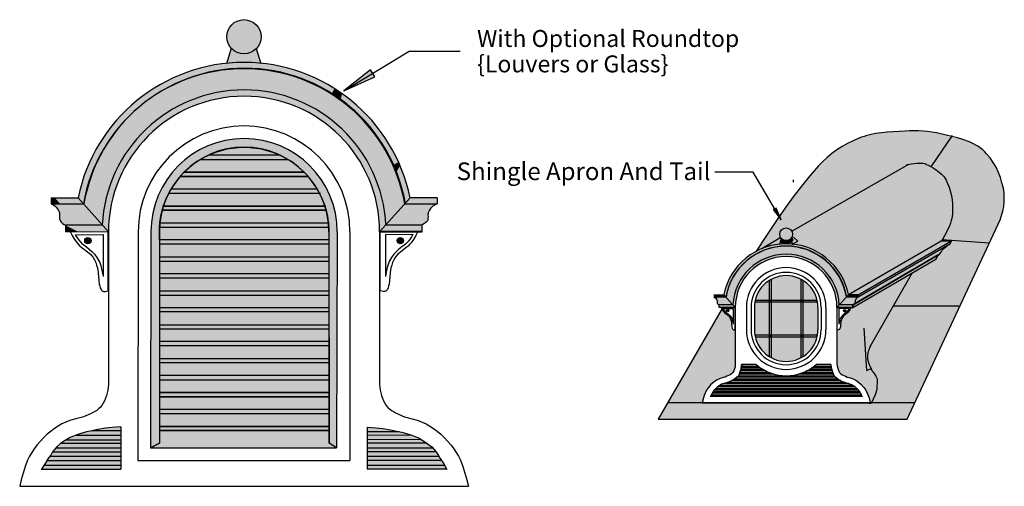
# Model space of a CAD drawing. Extents: x 7 to 123, y 12 to 155.
# Drawn here: x 7 to 123, y 99 to 155 of the extents above; entities that cross this region are included whole.
import ezdxf
from ezdxf.enums import TextEntityAlignment as Align

# ---------------------------------------------------------------- set-up
doc = ezdxf.new("R2010")
doc.units = 0
doc.header["$MEASUREMENT"] = 0
doc.layers.add('1', color=7, linetype='Continuous')
doc.styles.add('ARIAL', font='arial.ttf')

# ---------------------------------------------------------------- blocks, each defined once
blk = doc.blocks.new('LONGARROW')
at = {"layer": '1', "linetype": 'Continuous'}
blk.add_hatch(color=0, dxfattribs=at).paths.add_polyline_path([(0, 0), (2, -0.25), (2, 0.25)])
at = {"layer": '1', "color": 0, "linetype": 'Continuous'}
blk.add_lwpolyline([(0, 0), (2, -0.25), (2, 0.25), (0, 0)], dxfattribs=at)

msp = doc.modelspace()

# ---------------------------------------------------------------- hatches: boundary and pattern name
at = {"layer": '1', "linetype": 'Continuous'}
for color, points in [(9, [(31.15, 152.5, 1), (35.18, 152.5, 1)]), (252, [(34.49, 149.44), (35.16, 149.37), (34.62, 151.1, -0.433582), (31.68, 151.14), (31.15, 149.38, -0.041777)]), (253, [(28, 148.8, 0.02202), (26.32, 148.26), (26.44, 147.54, -0.025896), (28.34, 148.14)]), (253, [(28.33, 148.15, -0.208565), (43.54, 145.8), (43.86, 146.39, 0.209359), (28, 148.8)]), (253, [(22.08, 145.21, -0.064371), (26.44, 147.54), (26.32, 148.27, 0.118884), (18.52, 143.06), (19.04, 142.53, -0.052819)]), (252, [(26.85, 144.99, -0.042028), (29.53, 145.82), (28.35, 148.11, 0.02602), (26.44, 147.51)]), (252, [(43.5, 145.73, 0.207817), (28.35, 148.1), (29.53, 145.83, -0.201788), (42.31, 143.52)]), (252, [(22.03, 145.17, 0.051954), (19.05, 142.52), (20.79, 140.75, -0.111706), (26.85, 144.98), (26.44, 147.51, 0.065116)]), (253, [(49.92, 130.3, 0.952434), (16.46, 130.3), (17.15, 129.52), (17.17, 129.52), (17.17, 129.5), (17.19, 129.48, -1), (49.19, 129.48)]), (252, [(42.32, 143.53, -0.030512), (43.95, 142.3), (44.58, 145, 0.016896), (43.5, 145.73)]), (253, [(44.76, 145.79, 0.013563), (43.86, 146.39), (43.55, 145.81, -0.016556), (44.6, 145.09)]), (253, [(44.6, 145.09, -0.130731), (50.82, 137.4), (51.41, 137.71, 0.133114), (44.76, 145.78)]), (252, [(43.96, 142.31, -0.115733), (48.53, 136.18), (50.75, 137.36, 0.129688), (44.57, 144.99)]), (253, [(18.51, 143.07, 0.057681), (15.8, 139.35), (16.15, 138.44, -0.065397), (19.04, 142.53)]), (252, [(17.41, 135.12, -0.098972), (20.8, 140.74), (19.05, 142.52, 0.065756), (16.17, 138.38)]), (15, [(111.49, 137.38), (111.63, 137.41), (111.95, 137.47), (112.27, 137.52), (112.59, 137.55), (112.84, 137.56), (113.09, 137.56), (113.34, 137.54), (113.53, 137.52), (113.73, 137.44), (113.99, 137.32), (114.25, 137.19), (114.29, 137.17), (116.74, 140.74), (116.72, 140.74), (115.41, 141.05), (114.37, 141.25), (113.32, 141.36), (112.25, 141.4), (111.2, 141.37), (109.8, 141.29), (108.41, 141.17), (107.04, 140.93), (105.72, 140.52), (104.4, 139.91), (103.16, 139.16), (102.01, 138.27), (100.97, 137.26), (98.96, 134.87), (97.08, 132.36), (95.31, 129.77), (93.62, 127.18, -0.028786), (94.4, 127.54), (96.52, 128.8, -0.142036), (96.4, 129.2, -0.79539), (97.84, 129.53)]), (15, [(122.59, 131.4), (122.84, 132.46), (122.9, 133.55), (122.79, 134.62), (122.44, 135.88), (121.93, 137.1), (121.24, 138.21), (120.36, 139.15), (119.84, 139.55), (119.27, 139.88), (118.03, 140.38), (116.74, 140.74), (114.29, 137.17), (114.49, 137.05), (114.76, 136.88), (115.01, 136.69), (115.26, 136.49), (115.49, 136.28), (115.65, 136.12), (115.79, 135.96), (115.92, 135.78), (116.03, 135.59), (116.22, 135.18), (116.38, 134.76), (116.52, 134.33), (116.64, 133.9), (116.68, 133.72), (116.72, 133.55), (116.74, 133.37), (116.76, 133.2), (116.79, 132.84), (116.79, 132.49), (116.79, 132.07), (116.78, 131.65), (116.76, 131.44), (116.74, 131.23), (116.7, 131.02), (116.64, 130.82), (116.54, 130.51), (116.42, 130.2), (116.29, 129.9), (116.15, 129.59), (116.01, 129.3), (115.85, 129), (115.61, 128.56), (121.15, 128.19), (122.18, 130.4)]), (254, [(44.19, 129.48, 1), (22.19, 129.48), (22.15, 103.98), (23.19, 104.53), (23.19, 106.03), (23.19, 129.48, -1), (43.19, 129.48), (43.22, 104.53), (44.11, 103.98)]), (9, [(37.36, 138.54, 0.216183), (29.05, 138.53), (29.09, 138.53)]), (253, [(15.71, 137.55), (16.15, 138.43), (15.8, 139.36, 0.075753), (13.65, 133.73), (14.26, 132.98, -0.062467)]), (252, [(17.21, 134.52), (17.42, 135.11), (16.17, 138.38), (16.15, 138.44, 0.07782), (14.23, 132.8), (16.46, 130.3, -0.064352)]), (252, [(29.09, 138.53), (29.05, 138.54, 0.026833), (28.1, 138.03), (38.3, 138.03), (38.31, 138.04, 0.026833), (37.36, 138.53)]), (9, [(40.22, 136.53), (40.26, 136.54, 0.061406), (38.31, 138.03), (28.16, 138.03), (28.1, 138.04, 0.061406), (26.15, 136.53)]), (252, [(51.13, 136.46, 0.012682), (50.75, 137.36), (48.54, 136.18, -0.042488), (49.45, 133.49)]), (253, [(51.6, 137.29, 0.005732), (51.4, 137.71), (50.83, 137.4, -0.011921), (51.18, 136.55)]), (253, [(52.78, 133.5, 0.049847), (51.6, 137.29), (51.18, 136.56, -0.051083), (52.23, 132.78), (55.96, 132.78), (55.96, 133.5)]), (9, [(98.04, 129.65), (97.84, 129.53, -0.113964), (97.91, 129.2, -0.193234), (97.7, 128.68), (97.89, 128.03, -0.328886), (104.51, 122.08), (115.56, 128.48), (115.85, 129), (116.01, 129.3), (116.15, 129.59), (116.29, 129.9), (116.42, 130.2), (116.54, 130.51), (116.64, 130.82), (116.7, 131.02), (116.74, 131.23), (116.76, 131.44), (116.78, 131.65), (116.79, 132.07), (116.79, 132.49), (116.79, 132.84), (116.76, 133.2), (116.74, 133.37), (116.72, 133.55), (116.68, 133.72), (116.64, 133.9), (116.52, 134.33), (116.38, 134.76), (116.22, 135.18), (116.03, 135.59), (115.92, 135.78), (115.79, 135.96), (115.65, 136.12), (115.49, 136.28), (115.26, 136.49), (115.01, 136.69), (114.76, 136.88), (114.49, 137.05), (114.25, 137.19), (113.99, 137.32), (113.73, 137.44), (113.53, 137.52), (113.34, 137.54), (113.09, 137.56), (112.84, 137.56), (112.59, 137.55), (112.27, 137.52), (111.95, 137.47), (111.63, 137.41), (111.49, 137.38)]), (9, [(115.56, 128.48), (115.85, 129), (116.01, 129.3), (116.15, 129.59), (116.29, 129.9), (116.42, 130.2), (116.54, 130.51), (116.64, 130.82), (116.7, 131.02), (116.74, 131.23), (116.76, 131.44), (116.78, 131.65), (116.79, 132.07), (116.79, 132.49), (116.79, 132.84), (116.76, 133.2), (116.74, 133.37), (116.72, 133.55), (116.68, 133.72), (116.64, 133.9), (116.52, 134.33), (116.38, 134.76), (116.22, 135.18), (116.03, 135.59), (115.92, 135.78), (115.79, 135.96), (115.65, 136.12), (115.49, 136.28), (115.26, 136.49), (115.01, 136.69), (114.76, 136.88), (114.49, 137.05), (114.25, 137.19), (113.99, 137.32), (113.73, 137.44), (113.53, 137.52), (113.34, 137.54), (113.09, 137.56), (112.84, 137.56), (112.59, 137.55), (112.27, 137.52), (111.95, 137.47), (111.63, 137.41), (111.49, 137.38), (98.04, 129.65), (97.84, 129.53, -0.113964), (97.91, 129.2, -0.193234), (97.7, 128.68), (97.89, 128.03, -0.328886), (104.51, 122.08)]), (9, [(41.72, 134.53), (41.82, 134.54, 0.043647), (40.81, 135.96, 0.002677), (40.73, 136.03), (40.67, 136.03), (25.67, 136.04, 0.046333), (24.58, 134.53)]), (252, [(26.16, 136.53), (26.15, 136.54, 0.017139), (25.68, 136.03), (40.67, 136.03), (40.74, 136.04, 0.017139), (40.26, 136.53)]), (252, [(52.15, 132.79, 0.049559), (51.13, 136.46), (49.45, 133.49, -0.048279), (49.92, 130.3)]), (253, [(14.25, 132.77), (14.23, 132.8), (14.26, 132.98), (13.64, 133.73, 0.002983), (13.59, 133.5), (10.85, 133.5), (11.52, 132.76)]), (9, [(42.68, 132.53), (42.71, 132.54, 0.040651), (42.09, 134.03), (42.06, 134.03), (24.3, 134.04, 0.037793), (23.7, 132.64, 0.002775), (23.67, 132.53)]), (252, [(24.58, 134.54, 0.014269), (24.3, 134.03), (42.06, 134.03), (42.09, 134.04, 0.014235), (41.81, 134.53), (41.72, 134.53)]), (253, [(11.51, 132.78), (10.85, 133.5), (10.41, 133.5), (10.41, 132.78)]), (252, [(11.52, 132.76), (10.43, 132.76), (11.03, 132.4), (11.39, 131.73), (11.42, 131.26), (11.49, 130.81), (11.77, 130.48), (12.12, 130.28), (13.8, 130.28)]), (252, [(13.8, 130.28), (16.46, 130.29, -0.00009), (16.46, 130.29), (16.42, 130.34), (14.25, 132.77), (11.52, 132.76)]), (252, [(23.69, 132.53), (23.66, 132.54, 0.01305), (23.52, 132.03), (42.81, 132.03), (42.86, 132.03, 0.01305), (42.71, 132.53)]), (252, [(52.15, 132.78, 0.000225), (52.15, 132.79), (49.92, 130.3, -0.000582), (49.92, 130.26), (54.09, 130.26), (54.5, 130.47), (54.82, 130.8), (54.9, 131.25), (54.93, 131.71), (55.32, 132.37), (55.96, 132.77), (55.96, 132.78)]), (9, [(43.13, 130.54, 0.038178), (42.85, 132.03), (23.55, 132.03), (23.52, 132.03, 0.038178), (23.25, 130.53)]), (253, [(13.48, 129.56), (14.46, 129.56), (13.82, 130.26), (12.15, 130.26), (12.12, 130.28), (12.05, 130.28)]), (253, [(13.48, 129.56), (12.14, 130.23), (12.14, 129.56)]), (253, [(17.06, 129.56), (16.46, 130.29, 0.000004), (16.46, 130.29), (13.8, 130.28), (14.46, 129.56)]), (252, [(23.24, 130.54, 0.012552), (23.21, 130.03), (43.17, 130.03, 0.012552), (43.13, 130.53)]), (253, [(54.2, 129.48), (54.2, 130.26), (49.92, 130.26, 0.000582), (49.92, 130.3), (49.19, 129.48)]), (9, [(43.19, 128.53), (43.19, 129.48, 0.013834), (43.17, 130.03), (23.2, 130.03, 0.013834), (23.19, 129.48), (23.19, 112.53), (23.19, 128.53)]), (9, [(96.4, 129.2, 1), (97.91, 129.2, 1)]), (252, [(97.91, 129.2, 1), (96.4, 129.2, 1)]), (8, [(15.14, 128.45, 1), (14.39, 128.45, 1)]), (252, [(23.19, 128.53), (23.19, 128.03), (43.19, 128.03), (43.19, 128.53)]), (9, [(23.19, 128.03), (23.19, 126.53), (43.19, 126.53), (43.19, 128.03)]), (8, [(51.25, 128.45, 1), (51.99, 128.45, 1)]), (254, [(93, 126.47, -0.55081), (104.3, 121.86), (104.51, 122.1, 0.812496), (89.83, 122.11), (90.06, 121.84, -0.197172)]), (9, [(94.4, 127.54, -0.069049), (96.4, 128.03), (96.6, 128.69, -0.044379), (96.52, 128.8)]), (9, [(97.89, 128.03), (97.8, 128.34), (97.75, 128.3), (97.58, 128.22), (97.49, 128.18), (97.4, 128.16), (97.26, 128.15), (97.12, 128.14), (96.84, 128.17), (96.74, 128.19), (96.65, 128.22), (96.57, 128.26), (96.5, 128.31), (96.56, 128.56), (96.4, 128.03, -0.049714)]), (9, [(97.8, 128.34), (97.75, 128.3), (97.58, 128.22), (97.49, 128.18), (97.4, 128.16), (97.26, 128.15), (97.12, 128.14), (96.84, 128.17), (96.74, 128.19), (96.65, 128.22), (96.57, 128.26), (96.5, 128.31), (96.56, 128.56), (96.4, 128.03, -0.049714), (97.89, 128.03)]), (252, [(97.12, 128.14), (97.26, 128.15), (97.4, 128.16), (97.49, 128.18), (97.58, 128.22), (97.75, 128.3), (97.8, 128.34), (97.7, 128.68, -0.433531), (96.6, 128.69), (96.56, 128.56), (96.5, 128.31), (96.57, 128.26), (96.65, 128.22), (96.74, 128.19), (96.84, 128.17)]), (252, [(97.8, 128.34), (97.84, 128.37), (97.92, 128.45), (97.95, 128.51), (97.95, 128.57), (97.8, 128.8, -0.05252), (97.7, 128.68)]), (9, [(104.53, 122.07), (105.67, 122.07), (116.67, 128.42), (115.75, 128.55)]), (254, [(116.03, 127.74), (116.14, 127.82), (116.26, 127.9), (116.39, 127.97), (116.49, 128.01), (116.67, 128.42), (105.67, 122.07), (105.67, 122.07), (105.71, 122.07), (105.71, 121.8), (105.65, 121.78), (105.64, 121.77)]), (15, [(121.15, 128.19), (115.69, 128.56), (115.56, 128.48), (115.53, 128.42), (116.67, 128.42), (116.49, 128.01), (116.03, 127.74), (116.03, 127.74), (115.91, 127.64), (115.8, 127.54), (115.59, 127.32), (115.54, 127.25), (115.49, 127.17), (115.45, 127.1), (115.4, 127.03), (115.24, 126.86), (115.09, 126.72), (115.07, 126.71), (114.84, 126.26), (112.08, 124.66), (109.83, 120.74), (117.68, 120.75)]), (9, [(90.89, 120.87, -0.952506), (103.44, 120.87), (104.28, 121.81, 0.84058), (90.05, 121.81)]), (254, [(91.16, 120.57, -1), (103.16, 120.57), (103.44, 120.87, 0.952506), (90.89, 120.87)]), (9, [(115.1, 126.76), (115.07, 126.71), (115.09, 126.72), (115.24, 126.86), (115.4, 127.03), (115.45, 127.1), (115.49, 127.17), (115.54, 127.25), (115.59, 127.32), (115.8, 127.54), (115.91, 127.64), (116.03, 127.74), (116.03, 127.74), (105.64, 121.77), (105.65, 121.78), (105.64, 121.78), (105.58, 121.74), (105.52, 121.7), (105.47, 121.65), (105.42, 121.6), (105.38, 121.54), (105.34, 121.47), (105.32, 121.4), (105.31, 121.36), (105.3, 121.32), (105.31, 121.23), (105.3, 121.14), (105.28, 121.06), (105.22, 121), (105.16, 120.94), (105.08, 120.89), (105, 120.86), (105.04, 120.86), (105.04, 120.82)]), (254, [(114.83, 126.25), (114.94, 126.45), (115.07, 126.71), (108.2, 122.69), (105.05, 120.83), (105.04, 120.63), (105.04, 120.58)]), (252, [(43.19, 126.03), (43.19, 126.53), (23.19, 126.53), (23.19, 126.03)]), (9, [(43.19, 124.53), (43.19, 126.03), (23.19, 126.03), (23.19, 124.53)]), (252, [(23.19, 124.53), (23.19, 124.03), (43.19, 124.03), (43.19, 124.53)]), (254, [(108.72, 118.82), (112.08, 124.66), (105.04, 120.58), (105.04, 120.57), (105.04, 120.57), (105.04, 120.57), (104.81, 120.57), (104.74, 120.42), (104.67, 120.29), (104.58, 120.16), (104.52, 120.07), (104.46, 119.99), (104.41, 119.93), (104.35, 119.89), (104.25, 119.81), (104.1, 119.7), (104.03, 119.66), (103.97, 119.61), (103.93, 119.56), (103.89, 119.51), (103.8, 119.38), (103.74, 119.26), (103.71, 119.18), (103.69, 119.1), (103.66, 119.01), (103.63, 118.91), (103.61, 118.84), (103.6, 118.76), (103.59, 118.61), (103.58, 118.47), (103.56, 118.29), (103.55, 118.22), (103.53, 118.16), (103.51, 118.09), (103.49, 118.03), (103.47, 117.99), (103.43, 117.96), (103.4, 117.95), (103.37, 117.95), (103.31, 117.94), (103.28, 117.94), (103.25, 117.94), (103.23, 117.94), (103.2, 117.94), (103.16, 117.95), (103.16, 117.17)]), (9, [(23.19, 124.03), (23.19, 122.53), (43.2, 122.53), (43.19, 124.03)]), (7, [(95.2, 123.76, 0.200964), (93.51, 121.41), (95.2, 121.41)]), (9, [(95.38, 123.87, 0.013841), (95.2, 123.76), (95.2, 121.41), (95.38, 121.41)]), (7, [(98.95, 121.41), (98.95, 123.86, 0.253742), (95.38, 123.86), (95.38, 121.41)]), (9, [(99.13, 123.76, 0.013845), (98.95, 123.86), (98.95, 121.41), (99.13, 121.41)]), (7, [(100.82, 121.41, 0.200793), (99.13, 123.76), (99.13, 121.41)]), (252, [(43.2, 122.03), (43.2, 122.53), (23.19, 122.53), (23.19, 122.03)]), (9, [(23.19, 122.03), (23.19, 120.53), (43.2, 120.53), (43.2, 122.03)]), (254, [(88.62, 122.07), (88.62, 121.8), (90.05, 121.81), (89.82, 122.07)]), (254, [(104.51, 122.07), (104.28, 121.81, -0.000205), (104.28, 121.8), (105.71, 121.8), (105.71, 122.07)]), (9, [(90.05, 121.81), (88.62, 121.8), (88.69, 121.78), (88.75, 121.75), (88.8, 121.71), (88.85, 121.66), (88.9, 121.61), (88.94, 121.55), (88.97, 121.48), (88.99, 121.41), (89, 121.37), (89, 121.33), (89, 121.24), (89, 121.15), (89.03, 121.07), (89.07, 121), (89.13, 120.94), (89.2, 120.9), (89.28, 120.86), (90.89, 120.86, -0.000576), (90.89, 120.87)]), (254, [(91.16, 120.57), (90.9, 120.86), (89.27, 120.86), (89.27, 120.57)]), (7, [(93.41, 117.94, 0.044025), (93.47, 117.29), (95.19, 117.29), (95.2, 121.23), (93.47, 121.23, 0.044025), (93.41, 120.57)]), (9, [(95.19, 121.23), (95.19, 121.41), (93.51, 121.41, 0.012372), (93.47, 121.23)]), (9, [(95.2, 121.23), (95.38, 121.23), (95.38, 121.41), (95.2, 121.41)]), (9, [(95.2, 117.29), (95.38, 117.29), (95.38, 121.23), (95.2, 121.23)]), (9, [(95.38, 121.41), (95.38, 121.23), (98.95, 121.23), (98.95, 121.41)]), (7, [(98.95, 121.23), (95.38, 121.23), (95.39, 117.29), (98.95, 117.29)]), (9, [(98.95, 121.41), (98.95, 121.23), (99.13, 121.23), (99.13, 121.41)]), (9, [(98.95, 117.29), (99.13, 117.29), (99.13, 121.23), (98.95, 121.23)]), (9, [(100.86, 121.23, 0.012372), (100.82, 121.41), (99.13, 121.41), (99.13, 121.23)]), (7, [(100.91, 120.57, 0.044025), (100.86, 121.23), (99.13, 121.23), (99.14, 117.29), (100.86, 117.29, 0.044025), (100.91, 117.94)]), (254, [(105.04, 120.57), (105.04, 120.86), (103.44, 120.86, 0.000576), (103.44, 120.87), (103.16, 120.57)]), (9, [(105, 120.86), (105.08, 120.89), (105.16, 120.94), (105.22, 121), (105.28, 121.06), (105.3, 121.14), (105.31, 121.23), (105.3, 121.32), (105.32, 121.4), (105.38, 121.54), (105.47, 121.65), (105.58, 121.74), (105.71, 121.8), (104.28, 121.8, 0.000205), (104.28, 121.81), (103.44, 120.87, -0.000576), (103.44, 120.86)]), (252, [(23.19, 120.53), (23.19, 120.03), (43.2, 120.03), (43.2, 120.53)]), (9, [(43.2, 118.53), (43.2, 120.03), (23.19, 120.03), (23.19, 118.53)]), (15, [(89.39, 112.2), (89.5, 112.23), (89.72, 112.29), (89.95, 112.35), (90.06, 112.39), (90.17, 112.44), (90.36, 112.52), (90.55, 112.62), (90.64, 112.67), (90.73, 112.73), (90.8, 112.8), (90.87, 112.88), (90.94, 112.98), (90.99, 113.09), (91.04, 113.21), (91.08, 113.33), (91.11, 113.45), (91.13, 113.57), (91.16, 113.82), (91.16, 120.57), (91.16, 120.57), (91.16, 117.96), (91.09, 117.94), (91.02, 117.93), (90.95, 117.94), (90.92, 117.95), (90.89, 117.96), (90.84, 118.02), (90.8, 118.1), (90.78, 118.18), (90.76, 118.26), (90.74, 118.4), (90.74, 118.48), (90.73, 118.55), (90.71, 118.77), (90.7, 118.87), (90.68, 118.98), (90.64, 119.1), (90.6, 119.21), (90.55, 119.33), (90.49, 119.43), (90.44, 119.5), (90.38, 119.56), (90.25, 119.67), (90.16, 119.74), (90.07, 119.81), (89.99, 119.87), (89.9, 119.94), (89.77, 120.08), (89.66, 120.24), (89.58, 120.38), (83.2, 109.34), (87.24, 109.34), (87.31, 109.6), (87.39, 109.89), (87.48, 110.18), (87.59, 110.46), (87.67, 110.64), (87.77, 110.81), (87.88, 110.97), (88, 111.13), (88.14, 111.3), (88.29, 111.46), (88.45, 111.61), (88.62, 111.76), (88.77, 111.87), (88.94, 111.98), (89.1, 112.07), (89.28, 112.15)]), (8, [(90.4, 120.18, 1), (90.12, 120.18, 1)]), (8, [(103.91, 120.18, 1), (104.19, 120.18, 1)]), (15, [(117.68, 120.75), (109.83, 120.74), (107.08, 115.96), (106.95, 115.7), (106.85, 115.37), (106.76, 114.53), (106.81, 114.29), (106.88, 114.06), (107.06, 113.61), (107.32, 113.06), (107.44, 112.91), (107.56, 112.77), (107.89, 112.15), (107.91, 111.95), (107.9, 111.75), (107.88, 111.19), (107.81, 110.76), (107.66, 110.24), (107.44, 109.73), (107.22, 109.34), (112.35, 109.34)]), (252, [(23.19, 118.53), (23.19, 118.03), (43.2, 118.03), (43.2, 118.53)]), (15, [(108.72, 118.81), (106.36, 118.11), (106.68, 113.12), (107.18, 113.36), (107.06, 113.61), (106.88, 114.06), (106.81, 114.29), (106.76, 114.53), (106.85, 115.37), (106.95, 115.7), (107.08, 115.96)]), (254, [(108.72, 118.81), (106.36, 118.11), (106.68, 113.12), (107.18, 113.36), (107.06, 113.61), (106.88, 114.06), (106.81, 114.29), (106.76, 114.53), (106.85, 115.37), (106.95, 115.7), (107.08, 115.96)]), (9, [(23.19, 118.03), (23.19, 116.53), (43.2, 116.53), (43.2, 118.03)]), (254, [(106.36, 118.12), (103.16, 117.17), (103.15, 113.92), (103.18, 113.65), (103.21, 113.51), (103.24, 113.38), (103.28, 113.25), (103.33, 113.12), (103.39, 113), (103.46, 112.88), (103.52, 112.8), (103.6, 112.73), (103.68, 112.67), (103.77, 112.62), (103.97, 112.52), (104.16, 112.44), (104.27, 112.39), (104.38, 112.35), (104.61, 112.29), (104.83, 112.23), (104.85, 112.23), (106.68, 113.12)]), (252, [(23.19, 116.53), (23.19, 116.03), (43.21, 116.03), (43.2, 116.53)]), (9, [(95.19, 117.09), (95.19, 117.29), (93.47, 117.29, 0.013262), (93.51, 117.09)]), (7, [(95.19, 117.1), (93.51, 117.09, 0.199175), (95.19, 114.76)]), (9, [(95.39, 117.1), (95.19, 117.09), (95.19, 114.76, 0.015339), (95.39, 114.64)]), (9, [(95.2, 117.1), (95.38, 117.1), (95.38, 117.29), (95.2, 117.29)]), (9, [(98.95, 117.1), (98.95, 117.29), (95.38, 117.29), (95.38, 117.1)]), (7, [(95.39, 117.1), (95.39, 114.64, 0.252485), (98.95, 114.65), (98.95, 117.1)]), (9, [(98.95, 117.29), (98.95, 117.1), (99.13, 117.1), (99.13, 117.29)]), (9, [(99.14, 117.1), (98.95, 117.1), (98.95, 114.64, 0.014972), (99.14, 114.76)]), (9, [(99.14, 117.29), (99.14, 117.1), (100.82, 117.1, 0.012729), (100.86, 117.29)]), (7, [(99.14, 114.76, 0.199787), (100.82, 117.1), (99.14, 117.1)]), (9, [(23.19, 116.03), (23.19, 114.53), (43.21, 114.53), (43.21, 116.03)]), (252, [(43.21, 114.03), (43.21, 114.53), (23.19, 114.53), (23.19, 114.03)]), (9, [(23.19, 114.03), (23.19, 112.53), (43.21, 112.53), (43.21, 114.03)]), (254, [(95.75, 112.69, -0.027553), (95.18, 112.88), (91.71, 112.88), (91.69, 112.84), (91.69, 112.83), (91.65, 112.73), (91.64, 112.69)]), (9, [(91.77, 113.07), (91.74, 112.98), (91.71, 112.88), (95.18, 112.88, -0.021332), (94.76, 113.07)]), (254, [(94.76, 113.07, -0.018148), (94.41, 113.26), (91.84, 113.26), (91.81, 113.16), (91.77, 113.07)]), (9, [(91.87, 113.44), (91.86, 113.35), (91.84, 113.26), (94.41, 113.26, -0.016137), (94.11, 113.44)]), (254, [(91.9, 113.63), (91.87, 113.44), (94.11, 113.44, -0.014728), (93.85, 113.63)]), (9, [(93.85, 113.63, -0.013674), (93.62, 113.82), (91.91, 113.82), (91.9, 113.66), (91.9, 113.64), (91.9, 113.63)]), (254, [(102.71, 112.69), (102.66, 112.83), (102.64, 112.86), (102.64, 112.88), (99.14, 112.88, -0.027322), (98.58, 112.69)]), (9, [(102.64, 112.88), (102.61, 112.96), (102.6, 113), (102.58, 113.07), (99.57, 113.07, -0.021502), (99.14, 112.88)]), (254, [(102.58, 113.07), (102.55, 113.18), (102.54, 113.22), (102.53, 113.26), (99.92, 113.26, -0.018072), (99.57, 113.07)]), (9, [(102.53, 113.26), (102.5, 113.35), (102.48, 113.44), (100.21, 113.44, -0.01615), (99.92, 113.26)]), (254, [(102.48, 113.44), (102.46, 113.54), (102.46, 113.59), (102.45, 113.63), (100.48, 113.63, -0.014774), (100.21, 113.44)]), (9, [(102.45, 113.63), (102.45, 113.66), (102.45, 113.67), (102.42, 113.82), (100.71, 113.82, -0.013753), (100.47, 113.63)]), (9, [(107.86, 111.02), (107.88, 111.23), (107.9, 111.77), (107.91, 111.87), (107.91, 111.97), (107.91, 112.07), (107.91, 112.12), (107.89, 112.16), (107.83, 112.32), (107.75, 112.48), (107.56, 112.77), (107.51, 112.84), (107.44, 112.91), (107.38, 112.97), (107.32, 113.05), (107.18, 113.31), (107.16, 113.35), (104.85, 112.23), (104.94, 112.2), (105.05, 112.15), (105.23, 112.07), (105.39, 111.98), (105.55, 111.87), (105.71, 111.76), (105.88, 111.61), (106.03, 111.46), (106.19, 111.3), (106.33, 111.13), (106.45, 110.97), (106.56, 110.81), (106.66, 110.64), (106.74, 110.46), (106.85, 110.18), (106.94, 109.89), (107.02, 109.6), (107.09, 109.31), (107.06, 109.31), (107.09, 109.31), (107.14, 109.31), (107.15, 109.32), (107.17, 109.34), (107.3, 109.57), (107.43, 109.81), (107.66, 110.3), (107.75, 110.55), (107.81, 110.81)]), (254, [(107.9, 111.77), (107.91, 111.87), (107.91, 111.97), (107.91, 112.07), (107.91, 112.12), (107.89, 112.16), (107.83, 112.32), (107.75, 112.48), (107.56, 112.77), (107.51, 112.84), (107.44, 112.91), (107.38, 112.97), (107.32, 113.05), (107.18, 113.31), (107.16, 113.35), (104.85, 112.23), (104.94, 112.2), (105.05, 112.15), (105.23, 112.07), (105.39, 111.98), (105.55, 111.87), (105.71, 111.76), (105.88, 111.61), (106.03, 111.46), (106.19, 111.3), (106.33, 111.13), (106.45, 110.97), (106.56, 110.81), (106.66, 110.64), (106.74, 110.46), (106.85, 110.18), (106.94, 109.89), (107.02, 109.6), (107.09, 109.31), (107.06, 109.31), (107.09, 109.31), (107.14, 109.31), (107.15, 109.32), (107.17, 109.34), (107.3, 109.57), (107.43, 109.81), (107.66, 110.3), (107.75, 110.55), (107.81, 110.81), (107.86, 111.02), (107.88, 111.23)]), (252, [(43.21, 112.03), (43.21, 112.53), (23.19, 112.53), (23.19, 112.03)]), (9, [(43.21, 110.53), (43.21, 112.03), (23.19, 112.03), (23.19, 110.53)]), (9, [(89.8, 111.57), (89.7, 111.54), (89.55, 111.49), (89.41, 111.43), (89.32, 111.38), (105.03, 111.38), (104.94, 111.43), (104.8, 111.49), (104.65, 111.54), (104.55, 111.57)]), (254, [(90.36, 111.76), (90.32, 111.74), (89.99, 111.63), (89.84, 111.58), (89.8, 111.57), (104.55, 111.57), (104.51, 111.58), (104.36, 111.63), (104.03, 111.74), (103.99, 111.76)]), (9, [(90.8, 111.94), (90.79, 111.94), (90.64, 111.86), (90.48, 111.8), (90.36, 111.76), (103.99, 111.76), (103.87, 111.8), (103.71, 111.86), (103.56, 111.94), (103.55, 111.94)]), (254, [(91.09, 112.13), (90.93, 112.03), (90.8, 111.94), (103.55, 111.94), (103.42, 112.03), (103.26, 112.13)]), (9, [(91.35, 112.32), (91.25, 112.24), (91.09, 112.13), (91.09, 112.13), (103.26, 112.13), (103.26, 112.13), (103.1, 112.24), (103, 112.32)]), (254, [(91.53, 112.51), (91.53, 112.5), (91.47, 112.43), (91.4, 112.36), (91.35, 112.32), (103, 112.32), (102.95, 112.36), (102.88, 112.43), (102.82, 112.5), (102.81, 112.51)]), (9, [(91.64, 112.69), (91.62, 112.66), (91.58, 112.57), (91.53, 112.51), (97.16, 112.51, -0.065939), (95.75, 112.69)]), (9, [(98.58, 112.69, -0.065939), (97.16, 112.51), (102.8, 112.51), (102.78, 112.56), (102.77, 112.57), (102.73, 112.66), (102.71, 112.69)]), (252, [(43.21, 110.03), (43.21, 110.53), (23.19, 110.53), (23.19, 110.03)]), (9, [(88.44, 110.44), (88.35, 110.3), (88.33, 110.26), (106.03, 110.26), (106, 110.3), (105.91, 110.44)]), (254, [(105.91, 110.44), (105.85, 110.55), (105.79, 110.63), (88.56, 110.63), (88.5, 110.55), (88.44, 110.44)]), (9, [(88.69, 110.82), (88.68, 110.81), (88.59, 110.68), (88.56, 110.63), (105.79, 110.63), (105.76, 110.68), (105.67, 110.81), (105.66, 110.82)]), (254, [(88.84, 111.01), (88.78, 110.93), (88.69, 110.82), (105.66, 110.82), (105.58, 110.93), (105.51, 111.01)]), (9, [(89.05, 111.19), (89.01, 111.16), (88.89, 111.05), (88.84, 111.01), (105.51, 111.01), (105.47, 111.05), (105.35, 111.16), (105.3, 111.19)]), (254, [(89.32, 111.38), (89.27, 111.35), (89.13, 111.26), (89.05, 111.19), (105.3, 111.19), (105.22, 111.26), (105.08, 111.35), (105.03, 111.38)]), (9, [(43.22, 108.53), (43.21, 110.03), (23.19, 110.03), (23.19, 108.53)]), (15, [(111.44, 107.38), (112.35, 109.34), (107.09, 109.34), (107.09, 109.31), (87.24, 109.31), (87.24, 109.34), (83.2, 109.34), (82.07, 107.38)]), (254, [(88.33, 110.26), (88.22, 110.05), (106.14, 110.05), (106.03, 110.26)]), (252, [(43.22, 108.03), (43.22, 108.53), (23.19, 108.53), (23.19, 108.03)]), (9, [(43.22, 106.53), (43.22, 108.03), (23.19, 108.03), (23.19, 106.53)]), (252, [(18.66, 105.49), (18.66, 106.03), (15.32, 106.03), (15.03, 105.98), (14.61, 105.88), (14.2, 105.77), (13.82, 105.66), (13.44, 105.53), (13.32, 105.49)]), (9, [(18.66, 106.03), (18.66, 106.48), (17.59, 106.4), (17.21, 106.37), (16.83, 106.32), (15.93, 106.16), (15.32, 106.03)]), (9, [(23.19, 106.03), (23.19, 104.53), (22.15, 103.98), (44.11, 103.98), (43.22, 104.53), (43.22, 106.03)]), (252, [(43.22, 106.03), (43.22, 106.53), (23.19, 106.53), (23.19, 106.03)]), (9, [(48.79, 106.35), (47.7, 106.43), (47.7, 105.92), (51.42, 105.92), (51.38, 105.93), (49.55, 106.27)]), (252, [(53.01, 105.48), (52.99, 105.48), (52.22, 105.72), (51.42, 105.92), (47.7, 105.92), (47.7, 105.46)]), (252, [(18.66, 104.53), (18.66, 104.97), (12.29, 104.99), (12.27, 104.98), (11.87, 104.73), (11.61, 104.53)]), (9, [(18.66, 104.97), (18.66, 105.49), (13.32, 105.49), (13.05, 105.39), (12.85, 105.31), (12.67, 105.22), (12.29, 104.99)]), (9, [(54.04, 105), (53.77, 105.17), (53.39, 105.34), (53.01, 105.48), (47.7, 105.46), (47.7, 105)]), (252, [(54.77, 104.53), (54.58, 104.68), (54.04, 105), (47.7, 105), (47.7, 104.53)]), (9, [(18.66, 103.03), (18.66, 103.53), (10.62, 103.53), (10.6, 103.51), (10.37, 103.15), (10.28, 103.03)]), (252, [(10.98, 103.98), (10.85, 103.84), (10.62, 103.53), (18.66, 103.53), (18.66, 103.98)]), (9, [(18.66, 103.98), (18.66, 104.53), (11.61, 104.53), (11.49, 104.45), (11.14, 104.15), (10.98, 103.98)]), (9, [(55.43, 103.98), (55.33, 104.1), (54.77, 104.53), (47.7, 104.53), (47.7, 103.98)]), (252, [(55.81, 103.53), (55.43, 103.98), (47.7, 103.98), (47.7, 103.53)]), (9, [(56.16, 103.03), (55.88, 103.46), (55.81, 103.53), (47.7, 103.53), (47.7, 103.03)]), (9, [(9.93, 102.5), (9.7, 102.15), (9.6, 101.98), (18.66, 101.97), (18.66, 102.5)]), (252, [(18.66, 102.5), (18.66, 103.03), (10.28, 103.03), (10.13, 102.8), (9.93, 102.5)]), (252, [(56.5, 102.5), (56.35, 102.75), (56.16, 103.03), (47.7, 103.03), (47.7, 102.5)]), (9, [(56.8, 101.97), (56.5, 102.5), (47.7, 102.5), (47.7, 101.97)]), (252, [(18.66, 101.47), (18.66, 101.97), (9.6, 101.98), (9.3, 101.47)]), (252, [(57.08, 101.47), (56.8, 101.97), (47.7, 101.97), (47.7, 101.47)])]:
    msp.add_hatch(color=color, dxfattribs=at).paths.add_polyline_path(points)

# ---------------------------------------------------------------- linework, layer by layer
at = {"layer": '1', "color": 7, "linetype": 'Continuous'}
for p, q in [((31.15, 149.35), (31.69, 151.18)), ((34.62, 151.12), (35.16, 149.35)), ((114.28, 137.16), (116.81, 140.84)), ((37.49, 138.53), (29.03, 138.53)), ((37.36, 138.53), (29.09, 138.53)), ((28.07, 138.03), (38.3, 138.03)), ((28.16, 138.03), (38.34, 138.03)), ((111.59, 137.44), (97.79, 129.51)), ((25.6, 136.03), (40.79, 136.03)), ((40.67, 136.03), (25.61, 136.03)), ((26.1, 136.53), (40.22, 136.53)), ((40.33, 136.53), (26.16, 136.53)), ((97.99, 135.62), (97.99, 135.35)), ((24.27, 134.03), (42.06, 134.03)), ((24.28, 134.03), (42.2, 134.03)), ((41.83, 134.53), (24.54, 134.53)), ((41.72, 134.53), (24.57, 134.53)), ((10.41, 133.5), (10.41, 132.78)), ((10.41, 133.5), (13.59, 133.5)), ((10.41, 132.78), (14.22, 132.79)), ((13.6, 133.5), (17.19, 129.48)), ((42.83, 132.53), (23.56, 132.53)), ((23.69, 132.53), (42.68, 132.53)), ((49.19, 129.48), (52.78, 133.5)), ((52.15, 132.78), (55.97, 132.78)), ((55.97, 133.5), (52.78, 133.5)), ((55.96, 133.51), (55.96, 132.77)), ((55.97, 133.5), (55.97, 132.78)), ((23.5, 132.03), (42.86, 132.03)), ((42.81, 132.03), (23.55, 132.03)), ((12.14, 129.48), (12.14, 130.26)), ((16.4, 130.26), (12.15, 130.26)), ((23.19, 130.53), (43.22, 130.53)), ((54.2, 130.26), (49.92, 130.26)), ((54.2, 129.48), (54.2, 130.26)), ((111.44, 107.38), (122.45, 130.98)), ((12.14, 129.48), (17.17, 129.52)), ((12.66, 129.54), (12.16, 129.54)), ((13.27, 129.13), (16.55, 129.16)), ((16.55, 129.16), (16.55, 124.21)), ((17.17, 122.53), (17.17, 129.52)), ((17.19, 129.48), (17.19, 111.48)), ((20.69, 129.48), (20.67, 102.5)), ((22.19, 129.48), (22.15, 103.98)), ((23.19, 130.03), (43.22, 130.03)), ((23.19, 129.48), (23.19, 104.53)), ((43.19, 129.48), (43.22, 104.53)), ((44.19, 129.48), (44.11, 103.98)), ((45.69, 129.48), (45.68, 102.5)), ((49.19, 129.48), (49.19, 111.48)), ((49.19, 129.48), (54.2, 129.48)), ((54.16, 129.54), (49.25, 129.52)), ((49.25, 122.53), (49.25, 129.52)), ((49.87, 129.16), (49.87, 124.21)), ((53.1, 129.13), (49.87, 129.16)), ((23.19, 128.53), (23.19, 111.55)), ((43.22, 128.53), (23.19, 128.53)), ((43.22, 128.53), (23.19, 128.53)), ((43.22, 128.03), (23.19, 128.03)), ((43.22, 104.53), (43.22, 128.53)), ((96.54, 128.81), (94.3, 127.48)), ((96.4, 128.02), (96.61, 128.71)), ((96.49, 128.3), (96.6, 128.72)), ((97.7, 128.68), (97.91, 127.95)), ((97.97, 128.54), (97.76, 128.86)), ((97.88, 128.01), (98.53, 128.38)), ((98.53, 128.38), (98.02, 128.85)), ((104.5, 122.08), (115.74, 128.59)), ((105.64, 122.06), (116.67, 128.42)), ((116.49, 128.01), (105.64, 121.77)), ((115.53, 128.42), (116.67, 128.42)), ((115.55, 128.57), (121.15, 128.19)), ((116.67, 128.42), (116.49, 128.01)), ((115.1, 126.76), (105.03, 120.87)), ((115.16, 126.76), (105.05, 120.84)), ((114.81, 126.23), (115.09, 126.72)), ((114.84, 126.26), (115.1, 126.76)), ((23.19, 126.53), (43.22, 126.53)), ((23.19, 126.03), (43.22, 126.03)), ((105.02, 120.56), (114.84, 126.26)), ((105.03, 120.57), (114.84, 126.26)), ((43.22, 124.53), (23.19, 124.53)), ((107.07, 115.94), (112.09, 124.67)), ((43.22, 124.03), (23.19, 124.03)), ((95.19, 114.74), (95.2, 123.8)), ((95.38, 123.9), (95.39, 114.61)), ((98.95, 114.64), (98.95, 123.92)), ((99.13, 123.79), (99.14, 114.74)), ((23.19, 122.53), (43.22, 122.53)), ((23.19, 122.03), (43.22, 122.03)), ((88.62, 122.07), (89.82, 122.07)), ((89.82, 122.07), (91.16, 120.57)), ((103.16, 120.57), (104.51, 122.07)), ((105.71, 122.07), (104.51, 122.07)), ((105.67, 122.09), (105.64, 121.77)), ((105.71, 122.07), (105.71, 121.8)), ((88.62, 121.8), (90.05, 121.81)), ((89.27, 120.57), (89.27, 120.86)), ((90.87, 120.86), (89.28, 120.86)), ((93.41, 121.23), (100.91, 121.23)), ((93.46, 121.41), (100.82, 121.41)), ((105.04, 120.86), (103.44, 120.86)), ((104.28, 121.8), (105.71, 121.8)), ((105.05, 120.87), (105.04, 120.57)), ((105.04, 120.87), (105.04, 120.56)), ((105.04, 120.57), (105.04, 120.86)), ((43.22, 120.53), (23.19, 120.53)), ((43.22, 120.03), (23.19, 120.03)), ((89.61, 120.45), (82.07, 107.38)), ((91.16, 120.57), (89.27, 120.57)), ((89.47, 120.58), (91.16, 120.58)), ((89.69, 120.44), (90.92, 120.45)), ((90.92, 120.45), (90.92, 118.59)), ((91.16, 117.96), (91.16, 120.58)), ((91.16, 120.57), (91.16, 113.82)), ((92.48, 120.57), (92.48, 117.94)), ((93.04, 120.57), (93.04, 117.94)), ((93.41, 120.57), (93.41, 117.94)), ((100.91, 120.57), (100.91, 117.94)), ((101.29, 120.57), (101.29, 117.94)), ((101.85, 120.57), (101.85, 117.94)), ((103.16, 120.57), (103.15, 113.84)), ((103.16, 120.57), (105.04, 120.57)), ((105.04, 120.57), (103.17, 120.58)), ((103.19, 117.96), (103.19, 120.58)), ((104.6, 120.44), (103.39, 120.45)), ((103.39, 120.45), (103.39, 118.59)), ((105.04, 120.83), (105.02, 120.56)), ((109.8, 120.74), (117.68, 120.75)), ((23.19, 118.53), (43.22, 118.53)), ((23.19, 118.03), (43.22, 118.03)), ((106.68, 113.11), (106.36, 118.13)), ((43.22, 116.53), (23.19, 116.53)), ((100.91, 117.29), (93.41, 117.29)), ((93.5, 117.09), (100.83, 117.1)), ((43.22, 116.03), (23.19, 116.03)), ((23.19, 114.53), (43.22, 114.53)), ((43.22, 114.03), (23.19, 114.03)), ((91.7, 112.88), (95.18, 112.88)), ((94.76, 113.07), (91.75, 113.07)), ((91.77, 113.26), (94.41, 113.26)), ((94.11, 113.44), (91.85, 113.44)), ((91.88, 113.63), (93.85, 113.63)), ((91.91, 113.82), (92.16, 113.82)), ((93.62, 113.82), (91.91, 113.82)), ((99.08, 112.88), (102.65, 112.88)), ((102.6, 113.07), (99.51, 113.07)), ((99.86, 113.26), (102.54, 113.26)), ((102.5, 113.44), (100.15, 113.44)), ((100.41, 113.63), (102.49, 113.63)), ((102.43, 113.82), (100.71, 113.82)), ((106.67, 113.11), (107.19, 113.37)), ((43.22, 112.53), (23.19, 112.53)), ((23.19, 112.53), (23.19, 112.03)), ((43.22, 112.53), (23.19, 112.53)), ((23.19, 112.03), (23.19, 104.53)), ((23.19, 112.03), (43.22, 112.03)), ((23.19, 112.03), (43.22, 112.03)), ((43.22, 112.03), (43.22, 112.53)), ((104.57, 111.57), (89.77, 111.57)), ((90.31, 111.76), (104.02, 111.76)), ((103.61, 111.94), (90.73, 111.94)), ((91.05, 112.13), (103.29, 112.13)), ((103.01, 112.32), (91.31, 112.32)), ((91.5, 112.51), (102.82, 112.51)), ((95.75, 112.69), (91.62, 112.69)), ((102.72, 112.69), (98.58, 112.69)), ((43.22, 110.53), (23.19, 110.53)), ((23.19, 110.53), (23.19, 110.03)), ((23.19, 110.53), (43.22, 110.53)), ((43.22, 110.03), (43.22, 110.53)), ((105.92, 110.44), (88.41, 110.44)), ((88.51, 110.63), (105.81, 110.63)), ((105.71, 110.82), (88.62, 110.82)), ((88.83, 111.01), (105.54, 111.01)), ((105.32, 111.19), (89.01, 111.19)), ((89.28, 111.38), (105.04, 111.38)), ((23.19, 110.03), (43.22, 110.03)), ((43.22, 110.03), (23.19, 110.03)), ((83.2, 109.34), (112.35, 109.34)), ((87.24, 109.31), (107.09, 109.31)), ((106.14, 110.05), (88.2, 110.05)), ((88.31, 110.26), (106.04, 110.26)), ((43.22, 108.53), (23.19, 108.53)), ((23.19, 108.53), (23.19, 108.03)), ((43.22, 108.53), (23.19, 108.53)), ((43.22, 108.03), (43.22, 108.53)), ((23.19, 108.03), (43.22, 108.03)), ((23.19, 108.03), (43.22, 108.03)), ((82.07, 107.38), (111.44, 107.38)), ((15.28, 106.03), (18.66, 106.03)), ((18.66, 106.48), (18.66, 101.47)), ((43.22, 106.53), (23.19, 106.53)), ((23.19, 106.53), (23.19, 106.03)), ((23.19, 106.53), (43.22, 106.53)), ((23.19, 106.03), (43.22, 106.03)), ((43.22, 106.03), (23.19, 106.03)), ((43.22, 106.03), (43.22, 106.53)), ((47.7, 106.43), (47.7, 101.47)), ((47.7, 105.91), (51.48, 105.92)), ((12.17, 104.96), (18.66, 104.96)), ((13.3, 105.48), (18.66, 105.5)), ((53.01, 105.46), (47.7, 105.48)), ((47.7, 105.02), (54.06, 105)), ((10.6, 103.53), (18.66, 103.53)), ((10.93, 103.98), (18.66, 103.98)), ((11.56, 104.53), (18.66, 104.53)), ((23.19, 104.53), (22.15, 103.98)), ((22.15, 103.98), (23.19, 104.53)), ((22.15, 103.98), (44.11, 103.98)), ((22.15, 103.98), (44.11, 103.98)), ((44.11, 103.98), (43.22, 104.53)), ((44.11, 103.98), (43.22, 104.53)), ((54.81, 104.53), (47.7, 104.53)), ((47.7, 103.98), (55.45, 103.98)), ((55.83, 103.53), (47.7, 103.53)), ((9.9, 102.5), (18.66, 102.5)), ((10.28, 103.03), (18.66, 103.03)), ((20.67, 102.5), (45.68, 102.5)), ((47.7, 103.03), (56.17, 103.03)), ((56.51, 102.5), (47.7, 102.5)), ((9.25, 101.47), (18.66, 101.47)), ((9.59, 101.97), (18.66, 101.97)), ((47.7, 101.97), (56.79, 101.97)), ((57.12, 101.47), (47.7, 101.47)), ((6.71, 99.46), (59.66, 99.46))]:
    msp.add_line(p, q, dxfattribs=at)
for points in [[(44.95, 146.11), (52.68, 150.8), (58.68, 150.8)], [(122.18, 130.4), (122.4, 130.89), (122.59, 131.4), (122.73, 131.93), (122.84, 132.46), (122.89, 133.01), (122.9, 133.55), (122.87, 134.09), (122.79, 134.62), (122.63, 135.25), (122.44, 135.88), (122.21, 136.5), (121.93, 137.1), (121.6, 137.67), (121.24, 138.21), (120.82, 138.7), (120.6, 138.94), (120.36, 139.15), (120.11, 139.36), (119.84, 139.55), (119.56, 139.72), (119.27, 139.88), (118.97, 140.02), (118.66, 140.15), (118.03, 140.38), (117.38, 140.57), (116.72, 140.74), (116.06, 140.9), (115.41, 141.05), (114.89, 141.16), (114.37, 141.25), (113.85, 141.32), (113.32, 141.36), (112.79, 141.39), (112.25, 141.4), (111.72, 141.39), (111.2, 141.37), (109.8, 141.29), (109.1, 141.24), (108.41, 141.17), (107.72, 141.07), (107.04, 140.93), (106.7, 140.85), (106.37, 140.75), (106.04, 140.65), (105.72, 140.52), (105.05, 140.24), (104.4, 139.91), (103.77, 139.55), (103.16, 139.16), (102.57, 138.73), (102.01, 138.27), (101.47, 137.78), (100.97, 137.26), (99.95, 136.08), (98.96, 134.87), (98, 133.62), (97.08, 132.36), (96.18, 131.07), (95.31, 129.77), (94.45, 128.46), (93.6, 127.14)], [(113.59, 137.51), (113.34, 137.54), (113.09, 137.56), (112.84, 137.56), (112.59, 137.55), (112.27, 137.52), (111.95, 137.47), (111.32, 137.35)], [(113.47, 137.54), (113.73, 137.44), (113.99, 137.32), (114.25, 137.19), (114.49, 137.05), (114.76, 136.88), (115.01, 136.69), (115.49, 136.28), (115.79, 135.96), (115.92, 135.78), (116.03, 135.59), (116.22, 135.18), (116.38, 134.76), (116.52, 134.33), (116.64, 133.9), (116.72, 133.55), (116.76, 133.2), (116.79, 132.84), (116.79, 132.49), (116.78, 131.65), (116.74, 131.23), (116.64, 130.82), (116.54, 130.51), (116.42, 130.2), (116.15, 129.59), (115.85, 129), (115.53, 128.42)], [(96.56, 130.92), (93.25, 136.52), (88.75, 136.52)], [(10.41, 132.78), (10.58, 132.71), (10.74, 132.63), (10.89, 132.53), (11.03, 132.4), (11.15, 132.25), (11.25, 132.09), (11.32, 131.91), (11.39, 131.73), (11.41, 131.62), (11.42, 131.5), (11.42, 131.26), (11.42, 131.03), (11.45, 130.92), (11.49, 130.81), (11.61, 130.63), (11.77, 130.48), (11.95, 130.35), (12.15, 130.26)], [(55.97, 132.78), (55.79, 132.7), (55.62, 132.61), (55.46, 132.5), (55.32, 132.37), (55.2, 132.22), (55.09, 132.06), (55, 131.89), (54.93, 131.71), (54.9, 131.6), (54.89, 131.48), (54.9, 131.25), (54.89, 131.01), (54.86, 130.91), (54.82, 130.8), (54.75, 130.71), (54.68, 130.62), (54.5, 130.47), (54.3, 130.35), (54.09, 130.26)], [(12.68, 129.52), (12.91, 129.04), (13.18, 128.59), (13.48, 128.18), (13.64, 127.99), (13.82, 127.81), (14.04, 127.62), (14.28, 127.45), (14.52, 127.28), (14.75, 127.1), (15.09, 126.8), (15.25, 126.63), (15.39, 126.45), (15.55, 126.17), (15.68, 125.87), (15.79, 125.56), (15.89, 125.24), (15.95, 124.96), (15.98, 124.68), (16.03, 124.1), (16.04, 123.9), (16.05, 123.71), (16.1, 123.32), (16.16, 123.1), (16.22, 122.89), (16.31, 122.69), (16.38, 122.6), (16.46, 122.53), (16.53, 122.49), (16.62, 122.46), (16.71, 122.45), (16.8, 122.44), (16.99, 122.47), (17.17, 122.53)], [(13.27, 129.16), (13.42, 128.91), (13.59, 128.66), (13.79, 128.39), (14.02, 128.13), (14.15, 128.01), (14.3, 127.91), (14.59, 127.7), (14.91, 127.44), (15.23, 127.17), (15.55, 126.83), (15.83, 126.45), (16.06, 126.06), (16.15, 125.85), (16.23, 125.63), (16.33, 125.29), (16.41, 124.95), (16.55, 124.24)], [(53.68, 129.52), (53.45, 129.04), (53.18, 128.59), (52.89, 128.18), (52.73, 127.99), (52.55, 127.81), (52.33, 127.62), (52.1, 127.45), (51.87, 127.28), (51.64, 127.1), (51.3, 126.8), (51.14, 126.63), (51.01, 126.45), (50.85, 126.17), (50.72, 125.87), (50.61, 125.56), (50.52, 125.24), (50.46, 124.96), (50.43, 124.68), (50.38, 124.1), (50.36, 123.9), (50.36, 123.71), (50.31, 123.32), (50.25, 123.1), (50.19, 122.89), (50.1, 122.69), (50.03, 122.6), (49.96, 122.53), (49.88, 122.49), (49.8, 122.46), (49.71, 122.45), (49.61, 122.45), (49.43, 122.47), (49.25, 122.53)], [(53.1, 129.16), (52.95, 128.91), (52.78, 128.66), (52.58, 128.39), (52.36, 128.13), (52.23, 128.01), (52.08, 127.91), (51.8, 127.7), (51.47, 127.44), (51.17, 127.17), (50.85, 126.83), (50.57, 126.45), (50.35, 126.06), (50.26, 125.85), (50.18, 125.63), (50.09, 125.29), (50, 124.94), (49.87, 124.24)], [(96.49, 128.32), (96.57, 128.26), (96.65, 128.22), (96.84, 128.17), (97.12, 128.14), (97.4, 128.16), (97.49, 128.18), (97.58, 128.22), (97.75, 128.3), (97.84, 128.37), (97.92, 128.45), (97.95, 128.51), (97.95, 128.57)], [(115.07, 126.7), (115.24, 126.86), (115.4, 127.03), (115.49, 127.17), (115.59, 127.32), (115.8, 127.54), (116.03, 127.74), (116.26, 127.9), (116.52, 128.03)], [(88.62, 121.8), (88.75, 121.75), (88.85, 121.66), (88.94, 121.55), (88.99, 121.41), (89, 121.33), (89, 121.24), (89.03, 121.07), (89.07, 121), (89.13, 120.94), (89.28, 120.86)], [(105.7, 121.8), (105.57, 121.74), (105.46, 121.65), (105.38, 121.53), (105.32, 121.4), (105.31, 121.32), (105.31, 121.23), (105.28, 121.07), (105.23, 121), (105.16, 120.95), (105.01, 120.87)], [(89.47, 120.58), (89.56, 120.4), (89.66, 120.24), (89.77, 120.08), (89.9, 119.94), (90.07, 119.81), (90.25, 119.67), (90.38, 119.56), (90.49, 119.43), (90.6, 119.21), (90.68, 118.98), (90.7, 118.87), (90.71, 118.77), (90.73, 118.55), (90.74, 118.4), (90.76, 118.26), (90.8, 118.1), (90.84, 118.02), (90.89, 117.96), (90.95, 117.94), (91.02, 117.93), (91.09, 117.94), (91.16, 117.96)], [(89.69, 120.45), (89.82, 120.26), (89.89, 120.16), (89.98, 120.06), (90.08, 119.98), (90.19, 119.9), (90.31, 119.8), (90.43, 119.7), (90.55, 119.57), (90.66, 119.43), (90.74, 119.28), (90.8, 119.13), (90.87, 118.87), (90.92, 118.61)], [(104.82, 120.58), (104.74, 120.42), (104.67, 120.29), (104.58, 120.16), (104.46, 119.99), (104.35, 119.89), (104.25, 119.81), (104.1, 119.7), (103.97, 119.61), (103.89, 119.51), (103.8, 119.38), (103.74, 119.26), (103.69, 119.1), (103.63, 118.91), (103.6, 118.76), (103.59, 118.61), (103.58, 118.47), (103.56, 118.29), (103.53, 118.16), (103.49, 118.03), (103.43, 117.96), (103.31, 117.94), (103.2, 117.94), (103.16, 117.96)], [(104.6, 120.45), (104.49, 120.26), (104.41, 120.16), (104.33, 120.06), (104.22, 119.98), (104.12, 119.9), (104, 119.81), (103.88, 119.7), (103.76, 119.57), (103.66, 119.43), (103.57, 119.29), (103.51, 119.13), (103.44, 118.87), (103.39, 118.61)], [(107.1, 116.01), (107.02, 115.86), (106.95, 115.7), (106.9, 115.54), (106.85, 115.37), (106.77, 114.95), (106.75, 114.74), (106.76, 114.53), (106.81, 114.29), (106.88, 114.06), (106.97, 113.83), (107.06, 113.61), (107.18, 113.33), (107.32, 113.06), (107.38, 112.98), (107.44, 112.91), (107.56, 112.77), (107.75, 112.47), (107.89, 112.15), (107.91, 112.05), (107.91, 111.95), (107.9, 111.75), (107.88, 111.19), (107.86, 110.97), (107.81, 110.76), (107.75, 110.5), (107.66, 110.24), (107.44, 109.73), (107.31, 109.48), (107.17, 109.25), (107.12, 109.22), (107.05, 109.22), (106.99, 109.24), (106.95, 109.28)], [(103.15, 113.92), (103.18, 113.65), (103.24, 113.38), (103.33, 113.12), (103.46, 112.88), (103.52, 112.8), (103.6, 112.73), (103.77, 112.62), (103.97, 112.52), (104.16, 112.44), (104.38, 112.35), (104.61, 112.29), (104.83, 112.23), (105.05, 112.15), (105.39, 111.98), (105.71, 111.76), (106.03, 111.46), (106.33, 111.13), (106.56, 110.81), (106.74, 110.46), (106.85, 110.18), (106.94, 109.89), (107.09, 109.31)], [(91.16, 113.82), (91.13, 113.57), (91.08, 113.33), (90.99, 113.09), (90.87, 112.88), (90.73, 112.73), (90.55, 112.62), (90.36, 112.52), (90.17, 112.44), (89.95, 112.35), (89.72, 112.29), (89.5, 112.23), (89.28, 112.15), (88.94, 111.98), (88.62, 111.76), (88.29, 111.46), (88, 111.13), (87.77, 110.81), (87.59, 110.46), (87.48, 110.18), (87.39, 109.89), (87.24, 109.31)], [(91.91, 113.82), (91.87, 113.5), (91.8, 113.18), (91.69, 112.83), (91.62, 112.66), (91.53, 112.5), (91.4, 112.36), (91.25, 112.24), (90.93, 112.03), (90.79, 111.94), (90.64, 111.86), (90.32, 111.74), (89.99, 111.63), (89.84, 111.58), (89.7, 111.54), (89.55, 111.49), (89.41, 111.43), (89.13, 111.26), (88.89, 111.05), (88.78, 110.93), (88.68, 110.81), (88.5, 110.55), (88.35, 110.3), (88.22, 110.05)], [(91.64, 112.69), (91.71, 112.88), (91.77, 113.07), (91.84, 113.26), (91.86, 113.35), (91.87, 113.44), (91.9, 113.63), (91.91, 113.82)], [(93.62, 113.82), (93.85, 113.63), (94.11, 113.44), (94.41, 113.26), (94.76, 113.07), (94.97, 112.97), (95.18, 112.88), (95.46, 112.78), (95.75, 112.69)], [(102.42, 113.82), (102.45, 113.63), (102.48, 113.44), (102.53, 113.26), (102.59, 113.07), (102.64, 112.88), (102.8, 112.51)], [(102.43, 113.82), (102.47, 113.5), (102.55, 113.18), (102.66, 112.83), (102.73, 112.66), (102.82, 112.5), (102.95, 112.36), (103.1, 112.24), (103.42, 112.03), (103.56, 111.94), (103.71, 111.86), (104.03, 111.74), (104.36, 111.63), (104.51, 111.58), (104.65, 111.54), (104.8, 111.49), (104.94, 111.43), (105.22, 111.26), (105.47, 111.05), (105.58, 110.93), (105.67, 110.81), (105.85, 110.55), (106, 110.3), (106.14, 110.05)], [(17.19, 111.48), (17.15, 111.15), (17.11, 110.82), (17.04, 110.49), (16.96, 110.17), (16.85, 109.85), (16.73, 109.55), (16.58, 109.25), (16.4, 108.98), (16.22, 108.77), (16.02, 108.58), (15.8, 108.42), (15.56, 108.28), (15.3, 108.14), (15.05, 108.02), (14.53, 107.79), (14.24, 107.67), (13.95, 107.57), (13.65, 107.49), (13.34, 107.41), (12.74, 107.25), (12.44, 107.15), (12.15, 107.04), (11.69, 106.82), (11.24, 106.57), (10.81, 106.29), (10.41, 105.98), (9.96, 105.6), (9.53, 105.19), (9.13, 104.76), (8.75, 104.31), (8.43, 103.89), (8.14, 103.46), (7.87, 103), (7.65, 102.53), (7.36, 101.78), (7.11, 101.02), (6.9, 100.24), (6.71, 99.46)], [(49.19, 111.48), (49.22, 111.15), (49.27, 110.82), (49.33, 110.49), (49.42, 110.17), (49.52, 109.85), (49.65, 109.55), (49.8, 109.25), (49.97, 108.98), (50.15, 108.77), (50.35, 108.58), (50.58, 108.42), (50.82, 108.28), (51.07, 108.14), (51.33, 108.02), (51.84, 107.79), (52.13, 107.67), (52.42, 107.57), (52.73, 107.49), (53.03, 107.41), (53.63, 107.25), (53.93, 107.15), (54.22, 107.04), (54.68, 106.82), (55.13, 106.57), (55.56, 106.29), (55.97, 105.98), (56.41, 105.6), (56.84, 105.19), (57.24, 104.76), (57.62, 104.31), (57.94, 103.89), (58.23, 103.46), (58.5, 103), (58.72, 102.53), (59.01, 101.78), (59.26, 101.02), (59.47, 100.24), (59.66, 99.46)], [(18.66, 106.48), (18.12, 106.45), (17.59, 106.4), (17.21, 106.37), (16.83, 106.32), (15.93, 106.16), (15.03, 105.98), (14.61, 105.88), (14.2, 105.77), (13.82, 105.66), (13.44, 105.53), (13.05, 105.39), (12.85, 105.31), (12.67, 105.22), (12.27, 104.98), (11.87, 104.73), (11.49, 104.45), (11.14, 104.15), (10.85, 103.84), (10.6, 103.51), (10.37, 103.15), (10.13, 102.8), (9.7, 102.15), (9.3, 101.47)], [(47.7, 106.43), (48.24, 106.4), (48.79, 106.35), (49.17, 106.32), (49.55, 106.27), (50.47, 106.11), (51.38, 105.93), (51.8, 105.83), (52.22, 105.72), (52.61, 105.61), (52.99, 105.48), (53.39, 105.34), (53.59, 105.26), (53.77, 105.17), (54.18, 104.93), (54.58, 104.68), (54.97, 104.4), (55.33, 104.1), (55.62, 103.79), (55.88, 103.46), (56.12, 103.11), (56.35, 102.75), (56.75, 102.1), (57.11, 101.43)]]:
    msp.add_lwpolyline(points, dxfattribs=at)
for centre, radius in [((33.17, 152.5), 2.02), ((97.16, 129.2), 0.756), ((14.76, 128.45), 0.375), ((51.62, 128.45), 0.372), ((90.26, 120.18), 0.141), ((104.05, 120.18), 0.14)]:
    msp.add_circle(centre, radius, dxfattribs=at)
for centre, radius, start, end in [((33.19, 129.48), 20, 11.5773, 168.4227), ((33.19, 129.48), 19.25, 9.8535, 170.1465), ((33.26, 129.54), 19.25, 9.6833, 170.3167), ((33.19, 129.48), 16.75, 2.6549, 177.3451), ((33.19, 129.48), 16, 0, 180), ((33.19, 129.48), 12.5, 0, 180), ((33.19, 129.48), 11, 0, 180), ((33.2, 129.38), 10.05, 355.1712, 184.8288), ((33.19, 129.48), 10, 0, 180), ((97.16, 120.57), 7.5, 11.5773, 168.4227), ((97.16, 120.57), 7.22, 9.8535, 170.1465), ((97.19, 120.59), 7.22, 9.6833, 170.3167), ((97.16, 120.57), 6.28, 2.6549, 177.3451), ((97.16, 120.57), 6, 0, 180), ((97.16, 120.57), 4.69, 0, 180), ((97.16, 120.57), 4.13, 0, 180), ((97.16, 120.57), 3.75, 0, 180), ((97.16, 117.94), 4.69, 180, 0), ((97.16, 117.94), 4.13, 180, 0), ((97.16, 117.94), 3.75, 180, 0), ((97.16, 117.94), 5.44, 229.3428, 310.6572), ((97.16, 117.94), 5.44, 285.0902, 310.6572), ((97.16, 117.94), 5.44, 254.9098, 285.0902)]:
    msp.add_arc(centre, radius, start, end, dxfattribs=at)

# ---------------------------------------------------------------- block references
for p, xscale, yscale, rotation in [((44.95, 146.11), 2, 2, 31.26373169437741), ((96.56, 130.92), 0.7440000000000003, 0.7440000000000003, 120.579226872489)]:
    msp.add_blockref('LONGARROW', p, dxfattribs=dict(at, xscale=xscale, yscale=yscale, rotation=rotation))

# ---------------------------------------------------------------- texts
at = {"layer": '1', "color": 7, "linetype": 'Continuous', "style": 'ARIAL'}
for s, p in [('With Optional Roundtop', (60.68, 152.3)), ('{Louvers or Glass}', (60.68, 149.3))]:
    msp.add_text(s, height=2, dxfattribs=at).set_placement(p, align=Align.MIDDLE_LEFT)
msp.add_text('Shingle Apron And Tail', height=2.08, dxfattribs=at).set_placement((88.23, 136.63), align=Align.MIDDLE_RIGHT)

doc.saveas('drawing.dxf')
